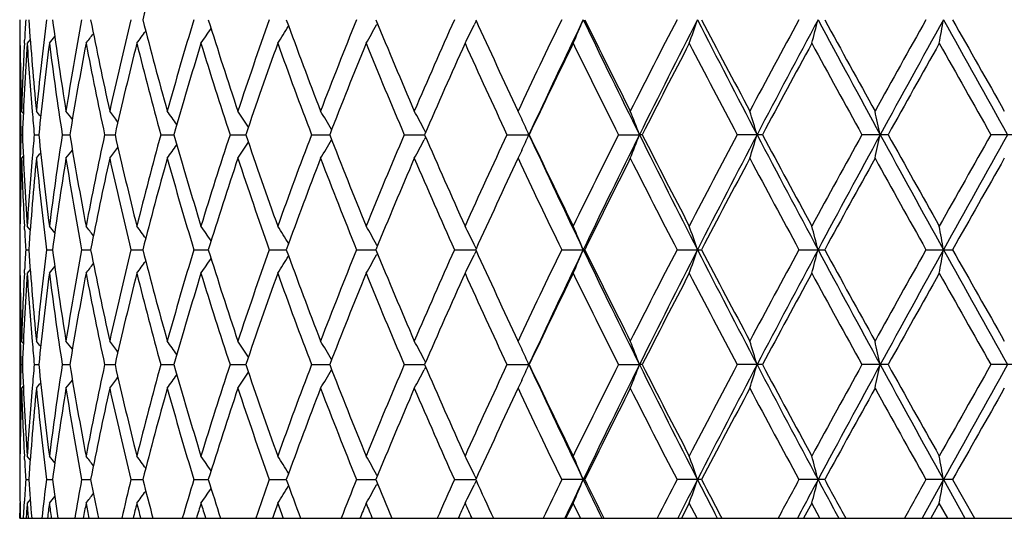
# Model space of a CAD drawing. Units: inches. Extents: x 0 to 11, y 0 to 8.5.
# Drawn here: x 2.2 to 2.4, y 4.6 to 4.7 of the extents above; entities that cross this region are included whole.
import ezdxf

# ---------------------------------------------------------------- set-up
doc = ezdxf.new("R2010")
doc.units = ezdxf.units.IN
doc.header["$LTSCALE"] = 0.605
doc.header["$MEASUREMENT"] = 0
doc.layers.get('0').update_dxf_attribs({"linetype": 'CONTINUOUS'})

msp = doc.modelspace()

# ---------------------------------------------------------------- linework, layer by layer
at = {"color": 7, "linetype": 'Continuous'}
for p, q in [((2.2614158278, 4.721474342200001), (2.2612407093, 4.7211625088)), ((2.2823138342, 4.7220310364), (2.2818842625, 4.7211625088)), ((2.185878721, 4.7173679981), (2.1858128122, 4.7172868476)), ((2.1858128122, 4.7172868003), (2.1858128122, 4.6786800119)), ((2.1868079878, 4.7173162118), (2.186842069, 4.7179856382)), ((2.1880335058, 4.7180914737), (2.1873847628, 4.7172868476)), ((2.1859630726, 4.7022729314), (2.1859495011, 4.7029670699)), ((2.1865749882, 4.7025169336), (2.1862061117, 4.702971827)), ((2.1865750504, 4.7025169842), (2.1862061117, 4.702971827)), ((2.2919215295, 4.7013143973), (2.2911179509, 4.7030293507)), ((2.1860611857, 4.6979832328), (2.1863841495, 4.6979832317)), ((2.1888789836, 4.6979832328), (2.1898438645, 4.6979832298)), ((2.1948021178, 4.6979832328), (2.196396762, 4.6979832281)), ((2.2037561012, 4.6979832328), (2.2059604589, 4.6979832265)), ((2.2156283325, 4.6979832328), (2.2184146847, 4.6979832251)), ((2.2302695113, 4.6979832328), (2.233602818, 4.6979832237)), ((2.2474955164, 4.6979832328), (2.2513338573, 4.6979832223)), ((2.2670897207, 4.6979832328), (2.2713847257, 4.697983220899999)), ((2.2716140754, 4.697457231600001), (2.2713036906, 4.6968706137)), ((2.2715980708, 4.6985399368), (2.2713037745, 4.6990960457)), ((2.2888057158, 4.6979832328), (2.2935034625, 4.6979834523)), ((2.3123704105, 4.6979832328), (2.3168181245, 4.6979832195)), ((2.3174118219, 4.6979834523), (2.3168180148, 4.6979834403)), ((2.3428091425, 4.6979834523), (2.3374874649, 4.6979832328)), ((2.3693760382, 4.6979834523), (2.3638410177, 4.6979832328)), ((2.3967784149, 4.6979834523), (2.3910996575, 4.6979832328)), ((2.1859501722, 4.692999518), (2.1859630728, 4.6936936443)), ((2.1865750045, 4.693449688899999), (2.1862061053, 4.6929947613)), ((2.2919214419, 4.694652234599999), (2.2911185504, 4.6929387074)), ((2.1858787798, 4.6785988838), (2.1858128122, 4.6786799969)), ((2.186842064, 4.6779810131), (2.1868073163, 4.6786506313)), ((2.1880335303, 4.6778753315), (2.1873847607, 4.6786799969)), ((2.1880336365, 4.6778754181), (2.1873847607, 4.6786799969)), ((2.2614159688, 4.6744923785), (2.2612407272, 4.6748042168)), ((2.2823139598, 4.6739356563), (2.2818842714, 4.6748042168)), ((2.1870787791, 4.673691417900001), (2.187723697, 4.6736914198)), ((2.1914561306, 4.673691417900001), (2.1927378773, 4.6736914214)), ((2.1989064091, 4.673691417900001), (2.2008088684, 4.6736914229)), ((2.2093359231, 4.673691417900001), (2.2118351697, 4.6736914243)), ((2.2226135153, 4.673691417900001), (2.2256781196, 4.6736914256)), ((2.2385722124, 4.673691417900001), (2.2421636357, 4.6736914269)), ((2.2570113246, 4.673691417900001), (2.2610844028, 4.6736914282)), ((2.2614158768, 4.67289048), (2.2612407425, 4.672578617799999)), ((2.2776989691, 4.673691417900001), (2.2822024566, 4.6736914295)), ((2.2823138835, 4.673447195400001), (2.2818842885, 4.672578617799999)), ((2.300374987, 4.673691417900001), (2.3049329824, 4.6736914301)), ((2.3052522559, 4.6736913757), (2.3049330022, 4.6736913888)), ((2.3247542141, 4.673691417900001), (2.3299439411, 4.6736913757)), ((2.3505300675, 4.673691417900001), (2.3559669887, 4.6736913757)), ((2.3773784009, 4.673691417900001), (2.382994144, 4.6736913757)), ((2.1858787227, 4.6687840451), (2.1858128122, 4.6687028931)), ((2.1858128122, 4.6687028487), (2.1858128122, 4.6300963257)), ((2.1868079805, 4.668732257699999), (2.1868420642, 4.6694017351)), ((2.188033516, 4.6695075275), (2.1873847626, 4.6687028931)), ((2.1880336222, 4.669507441), (2.1873847626, 4.6687028931)), ((2.185963074, 4.6536891295), (2.1859495063, 4.6543830679)), ((2.186574984, 4.653932929700001), (2.1862061087, 4.6543878245)), ((2.1865750462, 4.6539329802), (2.1862061087, 4.6543878245)), ((2.2919214721, 4.6527304211), (2.2911179698, 4.6544452135)), ((2.2715979788, 4.6499560324), (2.2713036939, 4.6505121178)), ((2.1860611882, 4.649399360299999), (2.1863841413, 4.6493993589)), ((2.1888789923, 4.649399360299999), (2.1898438433, 4.6493993565)), ((2.1948021325, 4.649399360299999), (2.196396728, 4.6493993543)), ((2.2037561219, 4.649399360299999), (2.2059604126, 4.649399352300001)), ((2.2156283588, 4.649399360299999), (2.2184146267, 4.6493993504)), ((2.2302695429, 4.649399360299999), (2.2336027491, 4.6493993486)), ((2.2474955529, 4.649399360299999), (2.2513337785, 4.6493993468)), ((2.2670897617, 4.649399360299999), (2.2713846797, 4.6493993449)), ((2.2716140228, 4.648873281499999), (2.2713036548, 4.6482866963)), ((2.2888057608, 4.649399360299999), (2.2934597502, 4.6493993432)), ((2.3123704588, 4.649399360299999), (2.3168180353, 4.6493993432)), ((2.3174117682, 4.6493994803), (2.3168179739, 4.6493994666)), ((2.3428090859, 4.6493994803), (2.337487516, 4.649399360299999)), ((2.3693759794, 4.6493994803), (2.3638410709, 4.649399360299999)), ((2.3967783546, 4.6493994803), (2.3910997122, 4.649399360299999)), ((2.2919214309, 4.64606836), (2.2911185819, 4.6443549219)), ((2.1859501745, 4.6444156525), (2.1859630746, 4.6451097452)), ((2.1865749979, 4.6448658201), (2.1862061049, 4.6444108959)), ((2.1858787823, 4.630015087699999), (2.1858128122, 4.6300962029)), ((2.1868420534, 4.6293969371), (2.1868072922, 4.6300668361)), ((2.1880335457, 4.629291537099999), (2.1873847677, 4.6300962029)), ((2.188033652, 4.6292916237), (2.1873847677, 4.6300962029)), ((2.1870787644, 4.6251073136), (2.1877237465, 4.6251073128)), ((2.1914560996, 4.6251073136), (2.1927379351, 4.6251073122)), ((2.1989063622, 4.6251073136), (2.2008089525, 4.6251073117)), ((2.2093358609, 4.6251073136), (2.2118352789, 4.6251073112)), ((2.2226134387, 4.6251073136), (2.2256782525, 4.6251073107)), ((2.2385721223, 4.6251073136), (2.2421637885, 4.6251073102)), ((2.257011222, 4.6251073136), (2.2610845709, 4.625107309800001)), ((2.2614160603, 4.6259085618), (2.2612409589, 4.626220146700001)), ((2.2776988555, 4.6251073136), (2.2822025496, 4.6251073093)), ((2.2823139364, 4.6248632222), (2.2818843749, 4.6239947047)), ((2.2823140598, 4.6253518309), (2.2818844869, 4.626220146700001)), ((2.3052523684, 4.625107556600001), (2.3003748637, 4.6251073136)), ((2.3299440607, 4.625107556600001), (2.3247540826, 4.6251073136)), ((2.3559671138, 4.625107556600001), (2.3505299296, 4.6251073136)), ((2.3810726442, 4.625107309100001), (2.3765607443, 4.6169431096)), ((2.382994273, 4.625107556600001), (2.3773782583, 4.6251073136)), ((2.3810726873, 4.6251075541), (2.3856041729, 4.6169431096)), ((2.382994273, 4.625107556600001), (2.3876106935, 4.6169431096)), ((2.2614157392, 4.6243061213), (2.2612408568, 4.6239947047)), ((2.1866492446, 4.6169431096), (2.186829216, 4.6205716604)), ((2.1880335525, 4.620923337200001), (2.1873847526, 4.6201186414)), ((2.1858782441, 4.6201992044), (2.1858128122, 4.6201186414)), ((2.302804739, 4.6201186414), (2.3012559458, 4.6169431096)), ((2.3043607005, 4.6169431096), (2.302804739, 4.6201186414)), ((2.3273418199, 4.6201186414), (2.3256929155, 4.6169431096)), ((2.3289965739, 4.6169431096), (2.3273418199, 4.6201186414)), ((2.3532429865, 4.6201186414), (2.3515147069, 4.6169431096)), ((2.3549757234, 4.6169431096), (2.3532429865, 4.6201186414)), ((2.3801825165, 4.6201186414), (2.3783965958, 4.6169431096)), ((2.3819714462, 4.6169431096), (2.3801825165, 4.6201186414)), ((2.1858195346, 4.6169431096), (2.1858157998, 4.6180016175)), ((2.1858195346, 4.6169431096), (2.6858060891, 4.6169431096)), ((2.1883444954, 4.6170040103), (2.1883494891, 4.6169431096)), ((2.3010710124, 4.617031047699999), (2.3010292167, 4.6169431096)), ((2.3092134143, 4.6171073228), (2.3092951756, 4.6169431096)), ((2.3250764418, 4.617255870299999), (2.324917807, 4.6169431096)), ((2.3250764967, 4.617255870299999), (2.324917807, 4.6169431096))]:
    msp.add_line(p, q, dxfattribs=at)
for centre, radius, start, end in [((3.1252162848, 4.4879051083), 0.9429710815000001, 164.3943304371, 165.6086114172), ((2.9365342949, 4.7272700201), 0.7507215093, 180.3812119393, 181.8547851405), ((2.9427166367, 4.6784261119), 0.7569090556, 176.6788828427, 177.0040956994), ((2.9510735305, 4.7766719889), 0.765285545, 184.0760428494, 185.5263853967), ((2.9623830208, 4.6281978886), 0.7766458776999999, 173.0425031349, 174.4751170044), ((2.985145243, 4.8292271924), 0.7995925003000001, 187.6868140464, 189.0850045996), ((3.0046566588, 4.5736348256), 0.8193457387, 169.5478866619, 170.9176434625), ((3.0401558515, 4.8876122576), 0.8554763174, 191.1436211903, 192.4644303194), ((3.0687381242, 4.512070308), 0.8847362654, 166.2556194717, 167.539163585), ((3.1186202522, 4.9548805963), 0.9361434245999999, 194.3871091167, 195.6102467066999), ((3.1577236855, 4.4402137633), 0.9767239684000001, 163.214871098, 164.3940538203), ((1.8534299119, 4.9726227595), 0.4501292044, 325.4412996868, 325.9226413006), ((3.2246850233, 5.0347876276), 1.0467468163, 197.3708869551, 198.4814245789), ((3.2766671242, 4.3538784209), 1.1015249732, 160.4613508137, 161.5233421408), ((1.8574371028, 4.9608220155), 0.4538011264, 327.5437023354, 328.0884744114), ((3.3651095864, 5.1323689921), 1.1954851116, 200.0619191435, 201.0499905164), ((3.433853941, 4.247236497099999), 1.2691021854, 158.0182679016, 158.9550302063), ((1.8571995063, 4.9484264256), 0.4635711182, 330.0921497315, 330.6432439744), ((3.5511601043, 5.2550412939), 1.3957561399, 202.4392895983, 203.2993028962), ((3.6433179674, 4.1113594507), 1.4960392233, 155.8984260972, 156.7058047986), ((1.8486975774, 4.9360066142), 0.4835376859, 333.1065723181, 333.620339013), ((3.8023648244, 5.4147953396), 1.670472369, 204.4919540249001, 205.219464718), ((3.9302172523, 3.9311060162), 1.8117214357, 154.1068141452, 154.7834898465), ((3.9911139859, 3.9110228699), 1.8711859483, 154.3069421319, 155.1295593084), ((1.8237829487, 4.9245958006), 0.5219568483, 336.5982188212, 337.1935490972), ((4.1515461344, 5.610700725499999), 2.0492145119, 205.6927090444, 206.4488511203), ((4.1561310725, 5.6336704863), 2.0631029875, 206.2161962389, 206.8153045609), ((4.3436792163, 3.6776942497), 2.2731492742, 152.6431934967, 153.1896748117), ((4.4276953166, 3.6479213913), 2.3576329619, 152.8905464212, 153.5518176236), ((1.7697264281, 4.914088181499999), 0.5913254449, 340.560342296, 341.0721040475), ((4.6741807206, 5.922797851599999), 2.6345329665, 207.1091509841999, 207.7042479786), ((4.6893937221, 5.9564447764), 2.6627388249, 207.6129480001, 208.082714799), ((4.9928050938, 3.287898457), 3.0065019687, 151.5043772773, 151.9221368156), ((5.123254821600001, 3.2373920827), 3.1417393069, 151.7947859528, 152.2963164516), ((1.6533892982, 4.9053069542), 0.7246701773, 344.9622077943999, 345.3702095176999), ((5.5540320184, 6.4381717416), 3.6305502611, 208.2049644248, 208.6408767586), ((5.5939877643, 6.4939925332), 3.691037956, 208.6857401676, 209.0278684035), ((6.175400123999999, 2.5897100872), 4.3557781356, 150.6860636067, 150.9768574691), ((6.4238995197, 2.4827625251), 4.6216735265, 151.0158592625, 151.3595603725), ((1.3780044431, 4.898684036600001), 1.0184625713, 349.7403754715, 350.0254393646), ((7.3828235679, 7.4929595035), 5.717884499099999, 208.9839487014, 209.2625934245), ((7.5051084119, 7.6130211974), 5.8815361557, 209.438895291, 209.6550527726), ((1.8366950174, 4.9991366082), 0.4535839179, 321.5827325468, 321.8158217174), ((1.8416667871, 4.9923037395), 0.4515791911, 322.481942337, 322.806993507), ((1.8476397631, 4.9832856324), 0.449971278, 323.7616158734, 324.1693285959001), ((2.9361501516, 4.7172886231), 0.7503373394, 180.0001355769, 181.0936606017), ((2.9395582404, 4.6785811657), 0.7537468634000001, 177.05427269, 178.1456294831), ((2.9424264669, 4.6684711669), 0.7566180976000001, 176.3008067715, 177.7645810143), ((2.9489214894, 4.7665293026), 0.7631271226999999, 183.6997065981, 184.7830322391), ((2.967908023, 4.617597877), 0.7822056688, 172.6779697295, 174.1014234184), ((2.9836658995, 4.8190348987), 0.7980974702, 187.3244719769, 188.7240246057), ((3.0136028618, 4.5620881223), 0.8284282727, 169.2023413424, 170.5585324139), ((3.0379266814, 4.877173114700001), 0.8531996076999999, 190.8008616024, 192.123586135), ((3.0814990395, 4.4990823732), 0.8978471624, 165.9345126737, 167.2010215871), ((3.1155389895, 4.9440825289), 0.9329544759999999, 194.0692258926, 195.294763412), ((3.1749486785, 4.4251817115), 0.9946749172, 162.9222612002, 164.0819484836), ((3.2205844098, 5.0234891275), 1.0424383367, 197.0817931001, 198.1951401227), ((3.2994144571, 4.3360011933), 1.1256046249, 160.1999629572, 161.24094149), ((3.3597144717, 5.1203741832), 1.1897248083, 199.8042191382, 200.7954350779), ((3.4638848004, 4.2253442481), 1.3014099373, 157.7896884648, 158.7047043628), ((3.5440027042, 5.2420508363), 1.3879900305, 202.2144793407, 203.0779037963), ((3.6836983965, 4.0835650271), 1.5401752842, 155.7033642491, 156.4888455051), ((3.7927525585, 5.4003698634), 1.6598804428, 204.3006961172, 205.0339337129001), ((3.9866719147, 3.8940217502), 1.8743462396, 153.9453737259, 154.6003807709), ((4.1421187442, 5.6167072839), 2.0474454442, 206.0585307789, 206.6614125921), ((4.4280638617, 3.6244246449), 2.3679908247, 152.5151185632, 153.0403606047), ((4.6674701529, 5.934889745800001), 2.6379456113, 207.4886185068, 207.9622729339), ((5.1338760249, 3.201819075), 3.1667905181, 151.409253511, 151.806259341), ((5.554221983200001, 6.4621064778), 3.6456359567, 208.5943325346, 208.9404286136), ((6.463896794299999, 2.4184356736), 4.6863032656, 150.6234710632, 150.8939453251), ((7.4089204957, 7.548522795399999), 5.770970608300001, 209.3800000259999, 209.6001777661), ((2.9370048456, 4.7173046232), 0.7511921834999999, 181.1465907199, 181.4738654728), ((2.9532291345, 4.7668864837), 0.7674495495999999, 184.7827899021, 185.1510729964), ((1.8348216006, 4.4186486108), 0.4544519554, 38.5460277225, 38.7291601827), ((1.8390308583, 4.4242587728), 0.4525602186, 37.7340060433, 38.0143264366), ((1.844637939, 4.432256228), 0.4505935936, 36.5595075773, 36.9270507775), ((1.8506639558, 4.4421435914), 0.4497094436, 35.004353397, 35.4500356476), ((1.8558215228, 4.4534508137), 0.4513455196, 33.0474226354, 33.5619393067), ((1.8580679918, 4.4656043042), 0.4576962853, 30.6735279039, 31.2393010732), ((1.8543719637, 4.478099786600001), 0.4718807915, 27.9259927923, 28.4599385238), ((1.8018516443, 4.5011074139), 0.5513171125999999, 20.9222552485, 21.4783339941), ((1.7228163921, 4.5108081644), 0.6465429525999999, 16.8281047084, 17.2905359572), ((1.5476190188, 4.5185506214), 0.839492445, 12.3415802505, 12.6903438694), ((1.837750132, 4.4895598658), 0.5011104069, 24.5774568967, 24.9969876883), ((2.9369858096, 4.6786619354), 0.7511731514, 178.52610427, 178.8533789513), ((2.9414986095, 4.7274474083), 0.7556890612999999, 182.2345014987, 183.7000799253), ((2.9528184766, 4.6291141934), 0.7670374786, 174.8487181249, 175.2171899601), ((2.9657822919, 4.778122209), 0.7800658281, 185.8965893981, 187.3239523858), ((2.9807549261, 4.5773397749), 0.7951582615999999, 171.2732345655, 172.6779337361), ((3.0101999602, 4.8332706948), 0.8249717182999999, 189.4385757366, 190.8004534179), ((3.0335438661, 4.519678648399999), 0.8487286136, 167.8727056008, 169.2023733992), ((3.0766775331, 4.8957319815), 0.8928901306, 192.7953978473, 194.0689419153), ((3.1094708157, 4.4534690562), 0.9266830998000001, 164.7008024941, 165.9346116831), ((3.1684749669, 4.968866463), 0.9879232077, 195.9140113968, 197.0816277152), ((3.2124833684, 4.3750466582), 1.0339400816, 161.7999426343, 162.9224210261), ((3.2909066256, 5.0569879105), 1.11659111, 198.7547691723, 199.8041537928), ((3.3490122017, 4.279542632), 1.1783172512, 159.1993788877, 160.200174171), ((3.4527045094, 5.1661592067), 1.2893720164, 201.2909278887, 202.2144890632), ((3.5297389811, 4.1598554871), 1.3725394805, 156.9168105079, 157.7899402524), ((3.6687287155, 5.3057640108), 1.5238003259, 203.5068308727, 204.3007549887), ((3.7732116642, 4.0045565451), 1.638383835, 154.9607995217, 155.7036459514), ((1.8376688422, 4.9064405058), 0.5011982603, 335.0034392155, 335.4228986593001), ((3.964008615, 5.472136483200001), 1.8412078801, 204.8635906938, 205.6996038622), ((3.965814935, 5.4918913151), 1.8511929548, 205.3954145622, 206.0586154792), ((4.113967138500001, 3.7931903894), 2.0160359272, 153.3334105522, 153.9456758058), ((4.1887716898, 3.76706479), 2.0906506164, 153.5589437683, 154.3000922685), ((1.801763144, 4.8948896463), 0.5514105311999999, 338.5220828834, 339.0780739751), ((4.3865185852, 5.727259509700001), 2.3115080961, 206.4414688634999, 207.1159373885), ((4.3969420735, 5.7555273941), 2.3329906249, 206.9555869588, 207.4887100116), ((4.6233719262, 3.4842283473), 2.5881400064, 152.0326709077, 152.5154330385), ((4.7323544529, 3.4430176868), 2.7000551833, 152.3032029571, 152.8838535334), ((1.7226628629, 4.885201557799999), 0.6467022631, 342.7098552448, 343.1721783608999), ((5.0532963624, 6.1214437716), 3.0625385117, 207.6971192341, 208.2116215528), ((5.0817582948, 6.165969881100001), 3.1075435016, 208.1898406832, 208.5944164969), ((5.474547809400001, 2.9775659429), 3.5547619323, 151.0546355095, 151.409574008), ((5.659306469400001, 2.9008304027), 3.7502476561, 151.3662399554, 151.7882356722), ((1.5473072521, 4.877480836), 0.8398107390999999, 347.3100095968, 347.6586456317), ((6.278543526799999, 6.833249812), 4.4557795471, 208.633998116, 208.9904968717), ((6.3563148211, 6.9172932002), 4.5630052176, 209.1022830682, 209.3800664395), ((7.2193373488, 1.9546033301), 5.5531984022, 150.3949838057, 150.6237926563), ((7.636521510800001, 1.7616763313), 6.0082921023, 150.7442317772, 151.0094063258), ((1.8446500528, 4.963697213500001), 0.4505759762, 323.073356822, 323.4409374952), ((1.8506697441, 4.9538148142), 0.4496999373, 324.5503818164, 324.996101), ((1.8558221943, 4.9425112767), 0.4513424183, 326.4384847247999, 326.9530361046), ((1.8580627969, 4.9303614007), 0.4577002036, 328.7611257873, 329.3269019434), ((1.8543576009, 4.9178705537), 0.4718951316, 331.5404870864, 332.0744242713999), ((1.8348495925, 4.977291623399999), 0.4544136155, 321.2712224092, 321.4543822741), ((1.8390518426, 4.9716874267), 0.4525311044, 321.9860686757, 322.266425032), ((2.9359796762, 4.6786795849), 0.7501668640000001, 178.9062146072, 179.999968536), ((2.9369553262, 4.6686886293), 0.7511425834000001, 178.1456490864, 179.6183968462), ((2.9400846291, 4.7174076936), 0.7542737034999999, 181.8547674502, 182.9453425258), ((2.9477675596, 4.629521836399999), 0.7619701606, 175.216068344, 176.3010197109), ((2.9528364732, 4.6191475882), 0.7670544706, 174.4753664153, 175.9223645967), ((2.9643949474, 4.7679898678), 0.7786697709, 185.5268280806, 186.9557051461), ((2.9883244934, 4.5662726291), 0.8028056022, 170.9179284089, 172.3105227985), ((3.0079527468, 4.8229010731), 0.8226904020999999, 189.0852723349, 190.4494479951), ((3.044896973, 4.5073663525), 0.860318975, 167.539473032, 168.8528468255), ((3.0734563869, 4.8849972797), 0.8895809931, 192.4645066381, 193.7410492514), ((3.1251682341, 4.43933555), 0.9429209671, 164.3943804104, 165.6087252226), ((3.1640928581, 4.9576065314), 0.9833570789, 195.6101366626, 196.7813554846), ((3.2334374866, 4.3583527887), 1.0559438397, 161.5236818973, 162.624545524), ((3.2850606926, 5.0449846269), 1.1104038842, 198.4811500138, 199.5346410909), ((3.3767172226, 4.2592515381), 1.2078792438, 158.955381558, 159.9333125263), ((3.4448936788, 5.1530883326), 1.2809706825, 201.0495829979, 201.9776589272), ((3.5667257688, 4.1343686973), 1.412645887, 156.7061674802, 157.5558965084), ((3.6580850219, 5.2910973297), 1.5121692084, 203.298796987, 204.0975578166), ((3.8238188605, 3.9712441126), 1.6941113685, 154.7859055984, 155.5033179934), ((3.9507241355, 5.474677124099999), 1.8344564355, 205.2210166103, 205.8893015133), ((4.1874678655, 3.7466763275), 2.0981164174, 153.1900605356, 153.7791692244), ((4.3740706603, 5.7338282663), 2.3072901928, 206.814695291, 207.3530868581), ((4.7392565672, 3.4131991267), 2.7191226601, 151.9225337604, 152.3825580117), ((5.0430372344, 6.135120892000001), 3.0635552797, 208.082090396, 208.4920673682), ((5.6862667122, 2.8511532363), 3.7963853226, 150.9772648402, 151.3098981169), ((6.2763268619, 6.862620692), 4.471376797900001, 209.027245972, 209.3105202432), ((7.7351365478, 1.652600876), 6.1459267909, 150.3499881992, 150.5568461197), ((1.8367576695, 4.3968822622), 0.4535024983, 38.1838948229, 38.4170363735), ((1.8417254648, 4.4037107338), 0.4515036389, 37.1926787722, 37.5177990188), ((1.8476940949, 4.4127238325), 0.4499022545, 35.8303034068, 36.23809717469999), ((1.8534820647, 4.423383013600001), 0.4500641638, 34.0769528272, 34.5583858472), ((1.8574872107, 4.4351799115), 0.4537400083, 31.9110857524, 32.4559560077), ((1.8572444609, 4.4475697338), 0.4635175223, 29.3563080718, 29.90748070590001), ((1.848734795, 4.4599828627), 0.4834942431, 26.3792047872, 26.8930314879), ((1.8237856325, 4.4713764804), 0.5219522114999999, 22.805993522, 23.4013511936), ((1.7696962574, 4.481872928600001), 0.5913557883, 18.9274544819, 19.4392092845), ((1.6532846321, 4.4906377817), 0.7247769783, 14.6293764083, 15.0373336827), ((1.3776694543, 4.4972304485), 1.0188015116, 9.9741865922, 10.2591668027), ((2.9426780341, 4.71753941), 0.7568704516, 182.9959716, 183.3211923378), ((2.9365626113, 4.6786863797), 0.7507498256999999, 180.3812118886, 181.8547428139), ((2.9426906438, 4.6298435806), 0.7568830311, 176.6788746649, 177.0040965973), ((2.9511002472, 4.728089094900001), 0.7653122534000001, 184.0759704672, 185.5262753102), ((2.9623189831, 4.5796213707), 0.7765814259, 173.0424738496, 174.4752118370999), ((2.9851705282, 4.7806447763), 0.7996177337999999, 187.6866721041, 189.0848306002), ((3.0045413222, 4.5250713827), 0.8192286177, 169.5478326719, 170.9177901886), ((3.0401797131, 4.8390299838), 0.8555000101000001, 191.1434147196, 192.4641981477), ((3.0685596684, 4.4635288002), 0.8845528646999999, 166.2555427261, 167.5393574232), ((3.1186424999, 4.9062980096), 0.9361652583, 194.3868447776, 195.6099633276), ((3.1574629187, 4.3917067518), 0.9764521282999999, 163.214774066, 164.3942890317), ((3.2247051826, 4.9862040728), 1.0467661079, 197.3705723108, 198.4810974914), ((3.2762934814, 4.3054247376), 1.1011293202, 160.4612362243, 161.5236125867), ((3.3651267193, 5.0837834739), 1.1955005908, 200.061561987, 201.049627166), ((3.4333178032, 4.1988658749), 1.2685252177, 158.018138514, 158.9553298188), ((1.8572366253, 4.8998212133), 0.4635283421, 330.0921396574, 330.6432936805), ((3.5511724342, 5.2064522045), 1.3957654898, 202.4388974294, 203.298910254), ((3.6425350064, 4.0631217131), 1.4951831904, 155.89828453, 156.7061279133), ((1.8487324013, 4.8874047307), 0.4834985172, 333.1066004526, 333.6204169494), ((3.802376915, 5.3662035582), 1.6704800331, 204.4915345081, 205.2190511019), ((3.9290334875, 3.8830913755), 1.8104079481, 154.1066627728, 154.7838313906), ((3.9919061099, 3.8620625048), 1.8720629582, 154.3070708816, 155.1293046384), ((1.8238008425, 4.8760033403), 0.5219370469, 336.5982955102, 337.1936635346), ((4.1512036546, 5.561937249600001), 2.0488279652, 205.6923345694, 206.4486189811), ((4.1561196417, 5.5850632496), 2.0630823474, 206.2157538531, 206.8148712991), ((4.3417824434, 3.6300845714), 2.2710169809, 152.6430344046, 153.1900303682), ((4.4286465502, 3.5988552476), 2.3586994365, 152.8906492593, 153.5516229678), ((1.7697300933, 4.8655015838), 0.5913211075, 340.5604655706, 341.0722440644), ((4.6739059397, 5.874058292000001), 2.6342173787, 207.1088595642, 207.7040277613), ((4.6893496497, 5.907813784), 2.6626778657, 207.612488792, 208.0822686304), ((4.989455253, 3.2411231394), 3.0026951239, 151.5042122634, 151.9225025972), ((5.124438613, 3.1881780736), 3.1430803398, 151.794863171, 152.2961807552), ((1.6533590545, 4.8567288718), 0.7247009073, 344.9623797928, 345.3703745782), ((5.5540198611, 6.389566324500001), 3.6305293265, 208.2047549199, 208.6406698514), ((5.593861474, 6.445304949400001), 3.6908773147, 208.6852686369, 209.0274133311), ((6.1683362118, 2.5450777245), 4.3476841398, 150.6858942128, 150.9772302311), ((6.425436734500001, 2.4333318433), 4.6234285335, 151.0159111983, 151.359482526), ((1.377863795, 4.8501215539), 1.0186047932, 349.7405960776, 350.025627449), ((7.383974464, 7.444998514), 5.719193052400001, 208.9838199272, 209.2624010629), ((7.5046937663, 7.564146755399999), 5.881032164700001, 209.4384153187, 209.6545922724), ((1.8417008474, 4.943694834), 0.4515369799, 322.4818213742, 322.806908076), ((1.8476741632, 4.9346774117), 0.4499291867, 323.7615186224, 324.1692765827), ((1.8534658995, 4.9240147013), 0.4500858934, 325.4412278945, 325.9226249035), ((1.8574750053, 4.912214363), 0.4537564257, 327.5436587951, 328.0884956032), ((2.9361433859, 4.6687048273), 0.7503305736, 180.000147695, 181.0936862127), ((2.9395430745, 4.629998151100001), 0.7537316765000001, 177.0542848102, 178.1456672507), ((2.9424477153, 4.619885983600001), 0.7566393812000001, 176.3008177221, 177.7645521248), ((2.948991415, 4.717951532), 0.7631973018000001, 183.6998311371, 184.7830606633), ((2.9679624458, 4.5690072634), 0.7822604969, 172.6779939941, 174.1013492691), ((1.8367294779, 4.9505267696), 0.4535408337, 321.5825894105, 321.8157040273), ((2.9838842489, 4.7704828588), 0.798318107, 187.3247459404, 188.7239060689), ((3.013695845, 4.5134869748), 0.8285228311, 169.2023780681, 170.558415748), ((3.0382737563, 4.8286612145), 0.8535540372, 190.8012467214, 192.1234168697), ((3.0816399837, 4.4504638814), 0.8979922751999999, 165.9345606637, 167.200866334), ((3.1160500687, 4.8956347898), 0.9334833381000001, 194.0697100957, 195.2945488157), ((3.1751527273, 4.3765361207), 0.9948880704, 162.9223190485, 164.0817593053), ((3.2213157396, 4.9751407591), 1.043206606, 197.0823629198, 198.194886241), ((3.2997057381, 4.2873137537), 1.1259137409, 160.2000291812, 161.2407233334), ((3.3607562141, 5.0721795421), 1.190836841, 199.8048608616, 200.7951480833), ((3.4643026938, 4.1765914615), 1.301860645, 157.7897616136, 158.7044620905), ((3.5455045466, 5.194098568399999), 1.3896192247, 202.2151798855, 203.0775895895), ((3.6843104734, 4.034707075), 1.5408458883, 155.7034429779, 156.4885836396), ((3.7949784496, 5.352814765), 1.6623325179, 204.3014435793, 205.0335976722), ((3.9876033363, 3.8449854386), 1.8753816952, 153.9454568359, 154.600103355), ((4.1455774916, 5.5698458911), 2.0513092993, 206.0593146815, 206.661059458), ((4.4295738077, 3.5750591982), 2.3696910185, 152.5152050133, 153.0400711576), ((4.6732794105, 5.8893706456), 2.6445136722, 207.4894298158, 207.9619067992), ((5.1365993097, 3.1517565083), 3.1698893177, 151.4093424083, 151.8059608855), ((5.565388621, 6.4196697691), 3.6583827077, 208.5951635128, 208.9400529872), ((6.4698876771, 2.366487776), 4.693173982699999, 150.6235616409, 150.8936404601), ((7.4370276278, 7.5158615719), 5.8032744325, 209.3808439891, 209.5997956812), ((2.9370555426, 4.6687218556), 0.7512428897, 181.1465922175, 181.4738502691), ((2.9533848852, 4.7183156549), 0.7676058337, 184.7828003914, 185.1509989603), ((1.8347652339, 4.3700210597), 0.4545231663, 38.54589396479999, 38.7289979803), ((1.8389701644, 4.3756288503), 0.4526363049, 37.7339022041, 38.0141756561), ((1.8445720402, 4.3836240757), 0.4506751847, 36.5594358361, 36.9269124312), ((1.8505916935, 4.393509358), 0.4497974219, 35.0043165415, 35.4499111813), ((1.8557419464, 4.4048150618), 0.4514404123, 33.0474234742, 33.56183102489999), ((1.8579801315, 4.4169678605), 0.4577985721, 30.67357661, 31.2392123464), ((1.8542733512, 4.4294629657), 0.4719926211, 27.92606420409999, 28.4598731531), ((1.8017128812, 4.452468888299999), 0.5514661584, 20.9224137384, 21.47832841300001), ((1.7226290812, 4.4621655257), 0.6467391782999999, 16.828285625, 17.2905651319), ((1.5473234289, 4.4698990683), 0.8397956023, 12.3417813955, 12.6904104743), ((1.8376402839, 4.4409244999), 0.5012316292, 24.5775914407, 24.9970084662), ((2.9370147263, 4.6300773816), 0.7512020736, 178.5261090527, 178.8533731844), ((2.9414457429, 4.6788615792), 0.7556361665000001, 182.2345170684, 183.7001846603), ((2.9529035346, 4.5805231256), 0.7671228304000001, 174.8487532286, 175.2171836281), ((2.9656949946, 4.7295300312), 0.7799781606, 185.8966485158, 187.3241591683), ((2.9808188499, 4.5287464437), 0.7952228656999999, 171.2732595854, 172.6778390436), ((3.0100724537, 4.7846669944), 0.82484272, 189.4386761483, 190.8007551226), ((3.0336489785, 4.4710728156), 0.8488359735, 167.8727466366, 169.2022410635), ((3.0764999164, 4.8471098848), 0.8927085046, 192.795536064, 194.0693289038), ((3.1096281543, 4.404843082799999), 0.9268459458, 164.7008580974, 165.9344457961), ((3.1682314607, 4.9202161487), 0.9876708724, 195.914183115, 197.082088897), ((3.2127105747, 4.326389394800001), 1.0341788138, 161.8000110823, 162.9222261828), ((1.855750544, 4.8939734696), 0.4514275828, 326.4386405855, 326.953086348), ((3.2905722943, 5.0082945555), 1.1162393959, 198.7549697119, 199.8046776355), ((3.3493375382, 4.2308369343), 1.178664611, 159.1994583517, 160.1999550715), ((1.8579831056, 4.8818247109), 0.4577928019, 328.7612497102, 329.3269034773), ((3.4522389621, 5.1173992509), 1.2888743812, 201.2911525698, 202.2150643968), ((3.5302092425, 4.1110735218), 1.3730497191, 156.9168991905, 157.789701395), ((1.8542711706, 4.8693327422), 0.4719930585, 331.5405715775, 332.0743907056), ((3.6680631973, 5.2568976742), 1.5230774561, 203.5070752889, 204.3013715397), ((3.7739089831, 3.9556499861), 1.6391521513, 154.9608957517, 155.703391437), ((1.8375843031, 4.8578961374), 0.5012915647999999, 335.0034292321, 335.4227983161), ((3.9634019783, 5.423280084400001), 1.840542976, 204.8638356654, 205.7001586824001), ((3.9648232552, 5.4428458799), 1.8500992423, 205.3956747407, 206.0592641418), ((4.115048727, 3.7440673787), 2.0172443917, 153.3335128362, 153.9454092462), ((4.1877599892, 3.718982655), 2.0895213363, 153.5589100507, 154.3004567915), ((1.8016589888, 4.8463469292), 0.5515225136999999, 338.5220664837, 339.0779329211), ((4.3856852386, 5.67826882), 2.3105808589, 206.4416396621, 207.1163847848), ((4.3953658998, 5.7061543243), 2.3312280397, 206.9558594234, 207.4893829068), ((4.6251794249, 3.4346902382), 2.5901838779, 152.0327779459, 152.515157547), ((4.7310981042, 3.3950928599), 2.6986364652, 152.3031943206, 152.8841484093), ((1.7225342164, 4.8366586078), 0.64683725, 342.7097814107, 343.1719983313), ((5.052039632900001, 6.0722060476), 3.0611219454, 207.6972178738, 208.2119624556), ((5.078974805400001, 6.115911401799999), 3.1043936704, 208.1901224432, 208.5951068799), ((5.4779842339, 2.9270893956), 3.5586850456, 151.0547461855, 151.4092922464), ((5.657658907, 2.8531472245), 3.7483699613, 151.3662554505, 151.7884613569), ((1.5471291513, 4.8289391032), 0.8399937377, 347.3098744936, 347.6584272522), ((6.2763017557, 6.7834443937), 4.453226629, 208.6340266464, 208.9907323899), ((6.3503589767, 6.865420225199999), 4.55620166, 209.1025715579, 209.3807685125), ((7.2277635158, 1.9012444419), 5.562883443300001, 150.3950971596, 150.6235069169), ((7.6341730566, 1.7144126259), 6.005598012, 150.7442705379, 151.0095633359), ((1.8347948461, 4.9287491014), 0.4544821889, 321.2714742534, 321.4546044336), ((1.8389953651, 4.9231453945), 0.4526013623, 321.9862992886, 322.2666085756), ((1.8445905222, 4.9151560407), 0.4506492124, 323.0735646931, 323.4410804486), ((1.8506051357, 4.9052751793), 0.449778219, 324.5505650639, 324.9961998086), ((2.9359721357, 4.6300956656), 0.7501593234999999, 178.9061995226, 179.999958962), ((2.9369609131, 4.6201047188), 0.7511481693000001, 178.1456594471, 179.6183927226), ((2.9401162865, 4.6688241046), 0.7543053537000001, 181.854710612, 182.9452345247), ((2.9477848621, 4.5809362567), 0.7619875353, 175.2160484277, 176.3009696213), ((2.9528174187, 4.5705658894), 0.7670352974, 174.4753904854, 175.9224212846), ((2.9643796389, 4.719401972), 0.7786541467, 185.5266413809, 186.9555643558), ((2.9882779957, 4.5176967201), 0.8027584336, 170.9179653431, 172.3106379524), ((3.0079033556, 4.7743049851), 0.8226397027, 189.0849749073, 190.4492505147001), ((3.0448175168, 4.4588007911), 0.8602374439, 167.5395216176, 168.8530162242), ((3.0733651664, 4.8363869194), 0.8894862070999999, 192.4641083991, 193.7408011729), ((3.1250466211, 4.390786655799999), 0.9427944331, 164.3944392063, 165.6089433065), ((3.1639470792, 4.908973259100001), 0.9832033856999999, 195.6096496142, 196.7810637099), ((3.2332590013, 4.309829871), 1.0557552436, 161.5237493736, 162.6248060018), ((3.2848399048, 4.9963154681), 1.1101674499, 198.4805870588, 199.5343127223), ((3.3764581508, 4.210769036499999), 1.2076010574, 158.9554562109, 159.9336089314), ((3.444564424, 5.1043627594), 1.2806125057, 201.0489569348, 201.9773007901), ((3.5663464588, 4.0859502961), 1.412232068, 156.7062479126, 157.5562226278), ((3.6575899798, 5.2422808277), 1.5116225262, 203.2981197946, 204.0971761502), ((3.8232528936, 3.9229295743), 1.6934845974, 154.7859894227, 155.5036673413), ((3.9499576902, 5.4257068725), 1.8335984172, 205.2202990384, 205.8889018205), ((4.1865691562, 3.6985502509), 2.0971078409, 153.1901489504, 153.7795383789), ((4.372816272200001, 5.684576607), 2.305869449, 206.8139467136, 207.3526738831), ((4.7377211762, 3.3654391922), 2.717380177, 151.9226246976, 152.382941824), ((5.0407738181, 6.0852826693), 3.0609678615, 208.0813188602, 208.4916451624), ((5.6832420227, 2.8042545641), 3.7929228755, 150.9773575056, 151.3102928559), ((6.2714244301, 6.8112461147), 4.4657360476, 209.0264583751, 209.3100922864), ((7.727155694299999, 1.608571529), 6.1367378062, 150.3500819006, 150.5572485599), ((2.9426537126, 4.6689529659), 0.7568460501000001, 182.9958887572, 183.3211221056), ((1.8367728164, 4.3483067661), 0.4534854853, 38.1842514503, 38.4174030056), ((1.8417425743, 4.355136344), 0.4514843573, 37.1930370505, 37.51817315859999), ((1.847715172, 4.3641517576), 0.4498783485, 35.83065990749999, 36.2384781376), ((1.853509569, 4.3748144499), 0.4500329006, 34.07730276299999, 34.5587728785), ((1.8575215257, 4.3866142544), 0.4537013527000001, 31.9114250715, 32.45634626790001), ((1.8572836892, 4.3990048612), 0.4634741219, 29.356602956, 29.9078683386), ((1.8487797366, 4.4114182536), 0.4834455275, 26.3794936865, 26.8934102738), ((1.8238454795, 4.4228149377), 0.5218884981, 22.8062457407, 23.4017164967), ((1.7697787074, 4.4333144725), 0.5912696586999999, 18.92768733440001, 19.439551129), ((1.653413547, 4.4420845698), 0.7246446002, 14.6295827426, 15.0376417756), ((1.3779240991, 4.4486879726), 1.018543639, 9.974359053999999, 10.2594302946), ((2.9361934265, 4.6300992496), 0.7503806255, 180.3811466392, 181.0045967299), ((2.9424934569, 4.5812702497), 0.7566855659999999, 176.6788241438, 177.0227810315), ((2.9489425743, 4.6793446361), 0.7631486036, 184.0754549313, 184.6856395085), ((2.9666151861, 4.5305457146), 0.7809055675, 173.0448573664, 173.6479373575), ((2.9812385593, 4.7315178319), 0.7956484197, 187.6857850911, 188.2794739308), ((3.0115620281, 4.4752441298), 0.8263583998999999, 169.5513789224, 170.1264684411), ((3.0343096817, 4.7892719772), 0.8495136754000001, 191.1422299232, 191.7040146337), ((3.0786181873, 4.4125558742), 0.8948909862000001, 166.2599873504, 166.7974944182), ((3.1105752378, 4.8556215268), 0.9278309681999999, 194.3854509495, 194.9065594589), ((3.171076087, 4.3391077313), 0.9906448184000001, 163.2198315187, 163.7123914182), ((3.2140166025, 4.9342479631), 1.035558126, 197.3690569049, 197.8429832587), ((3.294302784, 4.2505615762), 1.1202016513, 160.4666406265, 160.9091200927), ((3.3511193358, 5.0300500454), 1.1805765646, 200.0600002895, 200.4824005054), ((3.4571218572, 4.1408077888), 1.2941451103, 158.0236708938, 158.4129164157), ((3.532661503, 5.150183697799999), 1.3757227584, 202.4373465867, 202.8057185814), ((3.6745647413, 4.0003697489), 1.5302063023, 155.9037851102, 156.2382247304), ((3.7773755897, 5.3061834711), 1.642987164, 204.4900454664, 204.8033028029), ((3.9738183871, 3.8129610068), 1.8601061394, 154.1120313007, 154.3912303323), ((4.0443303547, 3.7883864486), 1.9301826354, 154.3105536022, 154.5762903084), ((1.8238193716, 4.8274098675), 0.52191631, 336.5984133154, 337.1938540857), ((4.0983185798, 5.4878037612), 1.9900945369, 205.6895726109, 205.9507006186), ((4.1196159715, 5.5184477802), 2.0223679288, 206.2143027204, 206.4672177302), ((4.408676593, 3.5471287122), 2.3462248175, 152.6482230851, 152.8724649131), ((4.5088743518, 3.5093614172), 2.4487554861, 152.8940124274, 153.1001973903), ((1.7697346967, 4.816914467), 0.5913157371, 340.5605763077999, 341.0724018169), ((4.5905109532, 5.782645967000001), 2.5404677304, 207.1061128217, 207.3131594928), ((4.6334417994, 5.829916671599999), 2.5995512759, 207.6111256919, 207.814392114), ((5.1010504079, 3.1322693016), 3.1295252406, 151.5092154049, 151.6791464897), ((5.2580777369, 3.0681299292), 3.2946273811, 151.7980525237, 151.9590377062), ((1.6533309517, 4.8081508334), 0.7247295783, 344.9624801115, 345.3704926565001), ((5.4029235503, 6.2597619547), 3.458986776, 208.2020215238, 208.355587797), ((5.493194217799999, 6.3415485948), 3.5760821774, 208.6839700437, 208.8331853775), ((6.3953864128, 2.3694520978), 4.607859588, 150.6907373846, 150.8070906242), ((1.3777298131, 4.8015599767), 1.0187405856, 349.7406824255, 350.0256995583999), ((1.8477178545, 4.8860599821), 0.4498743025, 323.7616344097, 324.1694503059), ((1.853512602, 4.875397155), 0.4500285063, 325.4413425347, 325.9228015712), ((1.8575270946, 4.8635959042), 0.4536940682, 327.5437699281, 328.0886609345001), ((1.8572894723, 4.8512055072), 0.4634667947, 330.0922489561, 330.6435234085), ((1.848784392, 4.838793062), 0.4834396854, 333.1067074814999, 333.6206306866), ((1.8367807546, 4.9019007213), 0.4534746707, 321.5826996916, 321.8157600864), ((1.8417479778, 4.8950732476), 0.4514768372, 322.4819344876, 322.8069977294), ((2.9358000782, 4.6201185336), 0.7499872659000001, 180.0000002102, 180.1617234362), ((2.9447261489, 4.5711616817), 0.7589221136, 176.3013644986, 176.541573805), ((2.9458337323, 4.6691476693), 0.7600320391, 183.6986708949, 183.9385943908), ((2.9731295706, 4.5197749396), 0.7874681004999999, 172.6791393938, 172.9120282847), ((2.9754029255, 4.7207562155), 0.7897603703, 187.3209906775, 187.5533248263), ((3.0218773459, 4.4633667612), 0.8368472561, 169.2040188377, 169.4252721573), ((3.0253942425, 4.7775439144), 0.8404280398, 190.7961663056001, 191.0166390731), ((3.0932290671, 4.3990092036), 0.9099315415000001, 165.9365842049, 166.1426243077), ((3.0981342566, 4.8424606502), 0.9149892191, 194.0636467201, 194.2687323607), ((3.1907926801, 4.3231892824), 1.0112370837, 162.9246066757, 163.1127317792), ((3.1973243849, 4.9190593046), 1.0180714448, 197.075660151, 197.2627106456), ((3.3204431152, 4.2313155972), 1.1479365644, 160.2024720349, 160.3708366654), ((3.328992504, 5.0120055352), 1.1570251365, 199.7978213598, 199.9650399587), ((3.4918839917, 4.1168087059), 1.3316286587, 157.7922708223, 157.9397741806), ((3.5031109216, 5.1280198704), 1.3437581219, 202.2080410951, 202.3543664289), ((3.7217972401, 3.9692756425), 1.5819443766, 155.7059538741, 155.8320789865), ((3.7368721551, 5.2777762577), 1.5984880157, 204.2943701483, 204.4193137468)]:
    msp.add_arc(centre, radius, start, end, dxfattribs=at)

doc.saveas('drawing.dxf')
